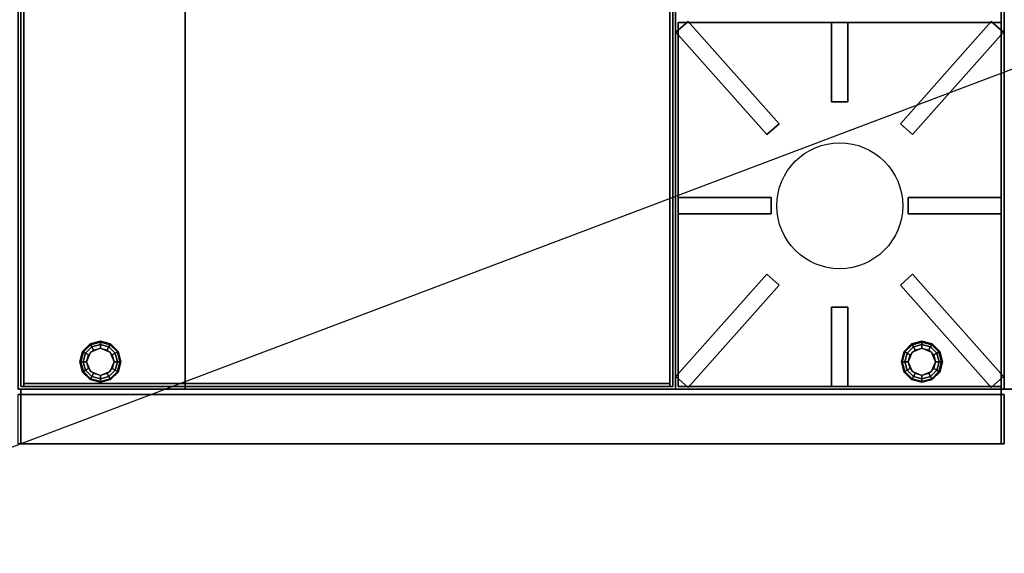
# Model space of a CAD drawing. Extents: x -100 to 100, y -38 to 38.
# Drawn here: x 11 to 47, y 0 to 20 of the extents above; entities that cross this region are included whole.
import ezdxf

# ---------------------------------------------------------------- set-up
doc = ezdxf.new("R2010")
doc.units = 0
doc.layers.get('DEFPOINTS').update_dxf_attribs({"linetype": 'CONTINUOUS'})
for name, color, linetype in [('3D', 254, 'CONTINUOUS'), ('3D-BRUSHED', 9, 'CONTINUOUS'), ('3D-CASTIRON', 251, 'CONTINUOUS'), ('3D-COLDROLL', 252, 'CONTINUOUS'), ('3D-FLAT', 7, 'CONTINUOUS'), ('3D-NON', 43, 'CONTINUOUS')]:
    doc.layers.add(name, color=color, linetype=linetype)

msp = doc.modelspace()

# ---------------------------------------------------------------- linework, layer by layer
at = {"layer": '3D'}
for points in [[(12.85, 7.375, 0.75), (12.879, 7.358, 0.625), (13.142, 7.621, 0.625), (13.125, 7.65, 0.75)], [(12.85, 7.375, 6), (12.85, 7.375, 0.75), (13.125, 7.65, 0.75), (13.125, 7.65, 6)], [(12.879, 7.358, 0.625), (12.959, 7.312, 0.533), (13.188, 7.541, 0.533), (13.142, 7.621, 0.625)], [(13.125, 7.65, 0.75), (13.142, 7.621, 0.625), (13.5, 7.717, 0.625), (13.5, 7.75, 0.75)], [(13.125, 7.65, 6), (13.125, 7.65, 0.75), (13.5, 7.75, 0.75), (13.5, 7.75, 6)], [(13.142, 7.621, 0.625), (13.188, 7.541, 0.533), (13.5, 7.625, 0.533), (13.5, 7.717, 0.625)], [(13.188, 7.541, 0.533), (13.25, 7.433, 0.5), (13.5, 7.5, 0.5), (13.5, 7.625, 0.533)], [(13.5, 7.75, 0.75), (13.5, 7.717, 0.625), (13.858, 7.621, 0.625), (13.875, 7.65, 0.75)], [(13.5, 7.75, 6), (13.5, 7.75, 0.75), (13.875, 7.65, 0.75), (13.875, 7.65, 6)], [(13.5, 7.717, 0.625), (13.5, 7.625, 0.533), (13.812, 7.541, 0.533), (13.858, 7.621, 0.625)], [(13.5, 7.625, 0.533), (13.5, 7.5, 0.5), (13.75, 7.433, 0.5), (13.812, 7.541, 0.533)], [(13.858, 7.621, 0.625), (13.812, 7.541, 0.533), (14.041, 7.312, 0.533), (14.121, 7.358, 0.625)], [(13.875, 7.65, 0.75), (13.858, 7.621, 0.625), (14.121, 7.358, 0.625), (14.15, 7.375, 0.75)], [(13.875, 7.65, 6), (13.875, 7.65, 0.75), (14.15, 7.375, 0.75), (14.15, 7.375, 6)], [(42.85, 7.375, 0.75), (42.879, 7.358, 0.625), (43.142, 7.621, 0.625), (43.125, 7.65, 0.75)], [(42.85, 7.375, 6), (42.85, 7.375, 0.75), (43.125, 7.65, 0.75), (43.125, 7.65, 6)], [(42.879, 7.358, 0.625), (42.959, 7.312, 0.533), (43.188, 7.541, 0.533), (43.142, 7.621, 0.625)], [(43.125, 7.65, 0.75), (43.142, 7.621, 0.625), (43.5, 7.717, 0.625), (43.5, 7.75, 0.75)], [(43.125, 7.65, 6), (43.125, 7.65, 0.75), (43.5, 7.75, 0.75), (43.5, 7.75, 6)], [(43.142, 7.621, 0.625), (43.188, 7.541, 0.533), (43.5, 7.625, 0.533), (43.5, 7.717, 0.625)], [(43.188, 7.541, 0.533), (43.25, 7.433, 0.5), (43.5, 7.5, 0.5), (43.5, 7.625, 0.533)], [(43.5, 7.75, 0.75), (43.5, 7.717, 0.625), (43.858, 7.621, 0.625), (43.875, 7.65, 0.75)], [(43.5, 7.75, 6), (43.5, 7.75, 0.75), (43.875, 7.65, 0.75), (43.875, 7.65, 6)], [(43.5, 7.717, 0.625), (43.5, 7.625, 0.533), (43.812, 7.541, 0.533), (43.858, 7.621, 0.625)], [(43.5, 7.625, 0.533), (43.5, 7.5, 0.5), (43.75, 7.433, 0.5), (43.812, 7.541, 0.533)], [(43.858, 7.621, 0.625), (43.812, 7.541, 0.533), (44.041, 7.312, 0.533), (44.121, 7.358, 0.625)], [(43.875, 7.65, 0.75), (43.858, 7.621, 0.625), (44.121, 7.358, 0.625), (44.15, 7.375, 0.75)], [(43.875, 7.65, 6), (43.875, 7.65, 0.75), (44.15, 7.375, 0.75), (44.15, 7.375, 6)], [(12.75, 7, 0.75), (12.783, 7, 0.625), (12.879, 7.358, 0.625), (12.85, 7.375, 0.75)], [(12.75, 7, 6), (12.75, 7, 0.75), (12.85, 7.375, 0.75), (12.85, 7.375, 6)], [(12.783, 7, 0.625), (12.875, 7, 0.533), (12.959, 7.312, 0.533), (12.879, 7.358, 0.625)], [(12.875, 7, 0.533), (13, 7, 0.5), (13.067, 7.25, 0.5), (12.959, 7.312, 0.533)], [(12.959, 7.312, 0.533), (13.067, 7.25, 0.5), (13.25, 7.433, 0.5), (13.188, 7.541, 0.533)], [(13.146, 7.354), (13.146, 7.354, 0.5), (13, 7, 0.5), (13, 7)], [(13.5, 7.5), (13.5, 7.5, 0.5), (13.146, 7.354, 0.5), (13.146, 7.354)], [(13.854, 7.354), (13.854, 7.354, 0.5), (13.5, 7.5, 0.5), (13.5, 7.5)], [(13.812, 7.541, 0.533), (13.75, 7.433, 0.5), (13.933, 7.25, 0.5), (14.041, 7.312, 0.533)], [(14, 7), (14, 7, 0.5), (13.854, 7.354, 0.5), (13.854, 7.354)], [(14.041, 7.312, 0.533), (13.933, 7.25, 0.5), (14, 7, 0.5), (14.125, 7, 0.533)], [(14.121, 7.358, 0.625), (14.041, 7.312, 0.533), (14.125, 7, 0.533), (14.217, 7, 0.625)], [(14.15, 7.375, 0.75), (14.121, 7.358, 0.625), (14.217, 7, 0.625), (14.25, 7, 0.75)], [(14.15, 7.375, 6), (14.15, 7.375, 0.75), (14.25, 7, 0.75), (14.25, 7, 6)], [(42.75, 7, 0.75), (42.783, 7, 0.625), (42.879, 7.358, 0.625), (42.85, 7.375, 0.75)], [(42.75, 7, 6), (42.75, 7, 0.75), (42.85, 7.375, 0.75), (42.85, 7.375, 6)], [(42.783, 7, 0.625), (42.875, 7, 0.533), (42.959, 7.312, 0.533), (42.879, 7.358, 0.625)], [(42.875, 7, 0.533), (43, 7, 0.5), (43.067, 7.25, 0.5), (42.959, 7.312, 0.533)], [(42.959, 7.312, 0.533), (43.067, 7.25, 0.5), (43.25, 7.433, 0.5), (43.188, 7.541, 0.533)], [(43.146, 7.354), (43.146, 7.354, 0.5), (43, 7, 0.5), (43, 7)], [(43.5, 7.5), (43.5, 7.5, 0.5), (43.146, 7.354, 0.5), (43.146, 7.354)], [(43.854, 7.354), (43.854, 7.354, 0.5), (43.5, 7.5, 0.5), (43.5, 7.5)], [(43.812, 7.541, 0.533), (43.75, 7.433, 0.5), (43.933, 7.25, 0.5), (44.041, 7.312, 0.533)], [(44, 7), (44, 7, 0.5), (43.854, 7.354, 0.5), (43.854, 7.354)], [(44.041, 7.312, 0.533), (43.933, 7.25, 0.5), (44, 7, 0.5), (44.125, 7, 0.533)], [(44.121, 7.358, 0.625), (44.041, 7.312, 0.533), (44.125, 7, 0.533), (44.217, 7, 0.625)], [(44.15, 7.375, 0.75), (44.121, 7.358, 0.625), (44.217, 7, 0.625), (44.25, 7, 0.75)], [(44.15, 7.375, 6), (44.15, 7.375, 0.75), (44.25, 7, 0.75), (44.25, 7, 6)], [(12.85, 6.625, 0.75), (12.879, 6.642, 0.625), (12.783, 7, 0.625), (12.75, 7, 0.75)], [(12.85, 6.625, 6), (12.85, 6.625, 0.75), (12.75, 7, 0.75), (12.75, 7, 6)], [(12.879, 6.642, 0.625), (12.959, 6.688, 0.533), (12.875, 7, 0.533), (12.783, 7, 0.625)], [(12.959, 6.688, 0.533), (13.067, 6.75, 0.5), (13, 7, 0.5), (12.875, 7, 0.533)], [(13, 7), (13, 7, 0.5), (13.146, 6.646, 0.5), (13.146, 6.646)], [(13.854, 6.646), (13.854, 6.646, 0.5), (14, 7, 0.5), (14, 7)], [(14.125, 7, 0.533), (14, 7, 0.5), (13.933, 6.75, 0.5), (14.041, 6.688, 0.533)], [(14.217, 7, 0.625), (14.125, 7, 0.533), (14.041, 6.688, 0.533), (14.121, 6.642, 0.625)], [(14.25, 7, 0.75), (14.217, 7, 0.625), (14.121, 6.642, 0.625), (14.15, 6.625, 0.75)], [(14.25, 7, 6), (14.25, 7, 0.75), (14.15, 6.625, 0.75), (14.15, 6.625, 6)], [(42.85, 6.625, 0.75), (42.879, 6.642, 0.625), (42.783, 7, 0.625), (42.75, 7, 0.75)], [(42.85, 6.625, 6), (42.85, 6.625, 0.75), (42.75, 7, 0.75), (42.75, 7, 6)], [(42.879, 6.642, 0.625), (42.959, 6.688, 0.533), (42.875, 7, 0.533), (42.783, 7, 0.625)], [(42.959, 6.688, 0.533), (43.067, 6.75, 0.5), (43, 7, 0.5), (42.875, 7, 0.533)], [(43, 7), (43, 7, 0.5), (43.146, 6.646, 0.5), (43.146, 6.646)], [(43.854, 6.646), (43.854, 6.646, 0.5), (44, 7, 0.5), (44, 7)], [(44.125, 7, 0.533), (44, 7, 0.5), (43.933, 6.75, 0.5), (44.041, 6.688, 0.533)], [(44.217, 7, 0.625), (44.125, 7, 0.533), (44.041, 6.688, 0.533), (44.121, 6.642, 0.625)], [(44.25, 7, 0.75), (44.217, 7, 0.625), (44.121, 6.642, 0.625), (44.15, 6.625, 0.75)], [(44.25, 7, 6), (44.25, 7, 0.75), (44.15, 6.625, 0.75), (44.15, 6.625, 6)], [(13.125, 6.35, 0.75), (13.142, 6.379, 0.625), (12.879, 6.642, 0.625), (12.85, 6.625, 0.75)], [(13.125, 6.35, 6), (13.125, 6.35, 0.75), (12.85, 6.625, 0.75), (12.85, 6.625, 6)], [(13.142, 6.379, 0.625), (13.188, 6.459, 0.533), (12.959, 6.688, 0.533), (12.879, 6.642, 0.625)], [(13.188, 6.459, 0.533), (13.25, 6.567, 0.5), (13.067, 6.75, 0.5), (12.959, 6.688, 0.533)], [(13.146, 6.646), (13.146, 6.646, 0.5), (13.5, 6.5, 0.5), (13.5, 6.5)], [(13.5, 6.375, 0.533), (13.5, 6.5, 0.5), (13.25, 6.567, 0.5), (13.188, 6.459, 0.533)], [(13.5, 6.5), (13.5, 6.5, 0.5), (13.854, 6.646, 0.5), (13.854, 6.646)], [(13.812, 6.459, 0.533), (13.75, 6.567, 0.5), (13.5, 6.5, 0.5), (13.5, 6.375, 0.533)], [(14.041, 6.688, 0.533), (13.933, 6.75, 0.5), (13.75, 6.567, 0.5), (13.812, 6.459, 0.533)], [(14.121, 6.642, 0.625), (14.041, 6.688, 0.533), (13.812, 6.459, 0.533), (13.858, 6.379, 0.625)], [(14.15, 6.625, 0.75), (14.121, 6.642, 0.625), (13.858, 6.379, 0.625), (13.875, 6.35, 0.75)], [(14.15, 6.625, 6), (14.15, 6.625, 0.75), (13.875, 6.35, 0.75), (13.875, 6.35, 6)], [(43.125, 6.35, 0.75), (43.142, 6.379, 0.625), (42.879, 6.642, 0.625), (42.85, 6.625, 0.75)], [(43.125, 6.35, 6), (43.125, 6.35, 0.75), (42.85, 6.625, 0.75), (42.85, 6.625, 6)], [(43.142, 6.379, 0.625), (43.188, 6.459, 0.533), (42.959, 6.688, 0.533), (42.879, 6.642, 0.625)], [(43.188, 6.459, 0.533), (43.25, 6.567, 0.5), (43.067, 6.75, 0.5), (42.959, 6.688, 0.533)], [(43.146, 6.646), (43.146, 6.646, 0.5), (43.5, 6.5, 0.5), (43.5, 6.5)], [(43.5, 6.375, 0.533), (43.5, 6.5, 0.5), (43.25, 6.567, 0.5), (43.188, 6.459, 0.533)], [(43.5, 6.5), (43.5, 6.5, 0.5), (43.854, 6.646, 0.5), (43.854, 6.646)], [(43.812, 6.459, 0.533), (43.75, 6.567, 0.5), (43.5, 6.5, 0.5), (43.5, 6.375, 0.533)], [(44.041, 6.688, 0.533), (43.933, 6.75, 0.5), (43.75, 6.567, 0.5), (43.812, 6.459, 0.533)], [(44.121, 6.642, 0.625), (44.041, 6.688, 0.533), (43.812, 6.459, 0.533), (43.858, 6.379, 0.625)], [(44.15, 6.625, 0.75), (44.121, 6.642, 0.625), (43.858, 6.379, 0.625), (43.875, 6.35, 0.75)], [(44.15, 6.625, 6), (44.15, 6.625, 0.75), (43.875, 6.35, 0.75), (43.875, 6.35, 6)], [(13.5, 6.25, 0.75), (13.5, 6.283, 0.625), (13.142, 6.379, 0.625), (13.125, 6.35, 0.75)], [(13.5, 6.25, 6), (13.5, 6.25, 0.75), (13.125, 6.35, 0.75), (13.125, 6.35, 6)], [(13.5, 6.283, 0.625), (13.5, 6.375, 0.533), (13.188, 6.459, 0.533), (13.142, 6.379, 0.625)], [(13.858, 6.379, 0.625), (13.812, 6.459, 0.533), (13.5, 6.375, 0.533), (13.5, 6.283, 0.625)], [(13.875, 6.35, 0.75), (13.858, 6.379, 0.625), (13.5, 6.283, 0.625), (13.5, 6.25, 0.75)], [(13.875, 6.35, 6), (13.875, 6.35, 0.75), (13.5, 6.25, 0.75), (13.5, 6.25, 6)], [(43.5, 6.25, 0.75), (43.5, 6.283, 0.625), (43.142, 6.379, 0.625), (43.125, 6.35, 0.75)], [(43.5, 6.25, 6), (43.5, 6.25, 0.75), (43.125, 6.35, 0.75), (43.125, 6.35, 6)], [(43.5, 6.283, 0.625), (43.5, 6.375, 0.533), (43.188, 6.459, 0.533), (43.142, 6.379, 0.625)], [(43.858, 6.379, 0.625), (43.812, 6.459, 0.533), (43.5, 6.375, 0.533), (43.5, 6.283, 0.625)], [(43.875, 6.35, 0.75), (43.858, 6.379, 0.625), (43.5, 6.283, 0.625), (43.5, 6.25, 0.75)], [(43.875, 6.35, 6), (43.875, 6.35, 0.75), (43.5, 6.25, 0.75), (43.5, 6.25, 6)]]:
    msp.add_3dface(points, dxfattribs=at)
at = {"layer": '3D-BRUSHED'}
for points in [[(10.5, 6, 36), (34.5, 6, 36), (34.5, 33, 36), (10.5, 33, 36)], [(10.6, 31, 40.2), (10.7, 31, 40.2), (10.7, 6.1, 40.2), (10.6, 6.1, 40.2)], [(34.3, 31, 40.2), (34.4, 31, 40.2), (34.4, 6.1, 40.2), (34.3, 6.1, 40.2)], [(10.7, 6.1, 36), (10.7, 6.2, 36), (10.7, 6.2, 40.2), (10.7, 6.1, 40.2)], [(10.7, 6.2, 36), (34.3, 6.2, 36), (34.3, 6.2, 40.2), (10.7, 6.2, 40.2)], [(10.7, 6.1, 40.2), (34.3, 6.1, 40.2), (34.3, 6.2, 40.2), (10.7, 6.2, 40.2)], [(10.7, 6.1, 36), (34.3, 6.1, 36), (34.3, 6.2, 36), (10.7, 6.2, 36)], [(34.3, 6.1, 36), (34.3, 6.2, 36), (34.3, 6.2, 40.2), (34.3, 6.1, 40.2)], [(10.6, 6.1, 40.2), (10.7, 6.1, 40.2), (10.7, 6.1, 36), (10.6, 6.1, 36)], [(10.7, 6.1, 36), (34.3, 6.1, 36), (34.3, 6.1, 40.2), (10.7, 6.1, 40.2)], [(34.3, 6.1, 40.2), (34.4, 6.1, 40.2), (34.4, 6.1, 36), (34.3, 6.1, 36)]]:
    msp.add_3dface(points, dxfattribs=at)
at = {"layer": '3D-BRUSHED', "invisible_edges": 4}
for points in [[(10.6, 6.1, 40.2), (10.6, 6.1, 36), (10.6, 31, 36), (10.6, 31, 40.2)], [(10.7, 6.1, 40.2), (10.7, 6.1, 36), (10.7, 31, 36), (10.7, 31, 40.2)], [(34.3, 6.1, 40.2), (34.3, 6.1, 36), (34.3, 31, 36), (34.3, 31, 40.2)], [(34.4, 6.1, 40.2), (34.4, 6.1, 36), (34.4, 31, 36), (34.4, 31, 40.2)]]:
    msp.add_3dface(points, dxfattribs=at)
at = {"layer": '3D-CASTIRON'}
msp.add_circle((40.5, 12.7, 36.5), 2.3, dxfattribs=at)
for points in [[(34.519, 19.039, 36.51), (34.968, 19.438, 36.51), (34.968, 19.438, 37.01), (34.519, 19.039, 37.01)], [(34.519, 19.039, 37.01), (34.968, 19.438, 37.01), (38.286, 15.697, 37.01), (37.837, 15.299, 37.01)], [(34.519, 19.039, 36.51), (34.968, 19.438, 36.51), (38.286, 15.697, 36.51), (37.837, 15.299, 36.51)], [(34.968, 19.438, 36.51), (38.286, 15.697, 36.51), (38.286, 15.697, 37.01), (34.968, 19.438, 37.01)], [(46.032, 19.438, 36.51), (42.714, 15.697, 36.51), (42.714, 15.697, 37.01), (46.032, 19.438, 37.01)], [(46.481, 19.039, 37.01), (46.032, 19.438, 37.01), (42.714, 15.697, 37.01), (43.163, 15.299, 37.01)], [(46.481, 19.039, 36.51), (46.032, 19.438, 36.51), (42.714, 15.697, 36.51), (43.163, 15.299, 36.51)], [(46.481, 19.039, 36.51), (46.032, 19.438, 36.51), (46.032, 19.438, 37.01), (46.481, 19.039, 37.01)], [(34.6, 6.1, 36), (34.6, 19.4, 36), (34.6, 19.4, 36.5), (34.6, 6.1, 36.5)], [(34.6, 19.4, 36), (46.4, 19.4, 36), (46.4, 19.4, 36.5), (34.6, 19.4, 36.5)], [(34.6, 6.1, 36.5), (46.4, 6.1, 36.5), (46.4, 19.4, 36.5), (34.6, 19.4, 36.5)], [(34.6, 6.1, 36), (46.4, 6.1, 36), (46.4, 19.4, 36), (34.6, 19.4, 36)], [(40.2, 19.4, 36.5), (40.2, 16.5, 36.5), (40.2, 16.5, 37), (40.2, 19.4, 37)], [(40.8, 19.4, 36.5), (40.2, 19.4, 36.5), (40.2, 19.4, 37), (40.8, 19.4, 37)], [(40.8, 19.4, 37), (40.2, 19.4, 37), (40.2, 16.5, 37), (40.8, 16.5, 37)], [(40.8, 19.4, 36.5), (40.2, 19.4, 36.5), (40.2, 16.5, 36.5), (40.8, 16.5, 36.5)], [(40.8, 19.4, 36.5), (40.8, 16.5, 36.5), (40.8, 16.5, 37), (40.8, 19.4, 37)], [(46.4, 6.1, 36), (46.4, 19.4, 36), (46.4, 19.4, 36.5), (46.4, 6.1, 36.5)], [(34.519, 19.039, 36.51), (37.837, 15.299, 36.51), (37.837, 15.299, 37.01), (34.519, 19.039, 37.01)], [(46.481, 19.039, 36.51), (43.163, 15.299, 36.51), (43.163, 15.299, 37.01), (46.481, 19.039, 37.01)], [(40.8, 16.5, 36.5), (40.2, 16.5, 36.5), (40.2, 16.5, 37), (40.8, 16.5, 37)], [(37.837, 15.299, 36.51), (38.286, 15.697, 36.51), (38.286, 15.697, 37.01), (37.837, 15.299, 37.01)], [(43.163, 15.299, 36.51), (42.714, 15.697, 36.51), (42.714, 15.697, 37.01), (43.163, 15.299, 37.01)], [(34.6, 12.4, 36.5), (34.6, 13, 36.5), (34.6, 13, 37), (34.6, 12.4, 37)], [(34.6, 13, 36.5), (38, 13, 36.5), (38, 13, 37), (34.6, 13, 37)], [(34.6, 12.4, 37), (38, 12.4, 37), (38, 13, 37), (34.6, 13, 37)], [(34.6, 12.4, 36.5), (38, 12.4, 36.5), (38, 13, 36.5), (34.6, 13, 36.5)], [(38, 12.4, 36.5), (38, 13, 36.5), (38, 13, 37), (38, 12.4, 37)], [(43, 13, 36.5), (43, 12.4, 36.5), (43, 12.4, 37), (43, 13, 37)], [(46.4, 13, 36.5), (43, 13, 36.5), (43, 13, 37), (46.4, 13, 37)], [(46.4, 13, 37), (43, 13, 37), (43, 12.4, 37), (46.4, 12.4, 37)], [(46.4, 13, 36.5), (43, 13, 36.5), (43, 12.4, 36.5), (46.4, 12.4, 36.5)], [(46.4, 13, 36.5), (46.4, 12.4, 36.5), (46.4, 12.4, 37), (46.4, 13, 37)], [(34.6, 12.4, 36.5), (38, 12.4, 36.5), (38, 12.4, 37), (34.6, 12.4, 37)], [(46.4, 12.4, 36.5), (43, 12.4, 36.5), (43, 12.4, 37), (46.4, 12.4, 37)], [(34.519, 6.461, 36.51), (37.837, 10.201, 36.51), (37.837, 10.201, 37.01), (34.519, 6.461, 37.01)], [(34.519, 6.461, 37.01), (34.968, 6.062, 37.01), (38.286, 9.803, 37.01), (37.837, 10.201, 37.01)], [(34.519, 6.461, 36.51), (34.968, 6.062, 36.51), (38.286, 9.803, 36.51), (37.837, 10.201, 36.51)], [(37.837, 10.201, 36.51), (38.286, 9.803, 36.51), (38.286, 9.803, 37.01), (37.837, 10.201, 37.01)], [(43.163, 10.201, 36.51), (42.714, 9.803, 36.51), (42.714, 9.803, 37.01), (43.163, 10.201, 37.01)], [(46.481, 6.461, 37.01), (46.032, 6.062, 37.01), (42.714, 9.803, 37.01), (43.163, 10.201, 37.01)], [(46.481, 6.461, 36.51), (46.032, 6.062, 36.51), (42.714, 9.803, 36.51), (43.163, 10.201, 36.51)], [(46.481, 6.461, 36.51), (43.163, 10.201, 36.51), (43.163, 10.201, 37.01), (46.481, 6.461, 37.01)], [(34.968, 6.062, 36.51), (38.286, 9.803, 36.51), (38.286, 9.803, 37.01), (34.968, 6.062, 37.01)], [(46.032, 6.062, 36.51), (42.714, 9.803, 36.51), (42.714, 9.803, 37.01), (46.032, 6.062, 37.01)], [(40.2, 6.1, 36.5), (40.2, 9, 36.5), (40.2, 9, 37), (40.2, 6.1, 37)], [(40.2, 9, 36.5), (40.8, 9, 36.5), (40.8, 9, 37), (40.2, 9, 37)], [(40.2, 6.1, 37), (40.8, 6.1, 37), (40.8, 9, 37), (40.2, 9, 37)], [(40.2, 6.1, 36.5), (40.8, 6.1, 36.5), (40.8, 9, 36.5), (40.2, 9, 36.5)], [(40.8, 6.1, 36.5), (40.8, 9, 36.5), (40.8, 9, 37), (40.8, 6.1, 37)], [(34.519, 6.461, 36.51), (34.968, 6.062, 36.51), (34.968, 6.062, 37.01), (34.519, 6.461, 37.01)], [(46.481, 6.461, 36.51), (46.032, 6.062, 36.51), (46.032, 6.062, 37.01), (46.481, 6.461, 37.01)], [(34.6, 6.1, 36), (46.4, 6.1, 36), (46.4, 6.1, 36.5), (34.6, 6.1, 36.5)], [(40.2, 6.1, 36.5), (40.8, 6.1, 36.5), (40.8, 6.1, 37), (40.2, 6.1, 37)]]:
    msp.add_3dface(points, dxfattribs=at)
at = {"layer": '3D-COLDROLL'}
for points in [[(10.7, 6.2, 36), (10.7, 32.9, 36), (10.7, 32.9, 37), (10.7, 6.2, 37)], [(10.7, 6.2, 37), (34.3, 6.2, 37), (34.3, 32.9, 37), (10.7, 32.9, 37)], [(10.7, 6.2, 36), (34.3, 6.2, 36), (34.3, 32.9, 36), (10.7, 32.9, 36)], [(34.3, 6.2, 36), (34.3, 32.9, 36), (34.3, 32.9, 37), (34.3, 6.2, 37)], [(10.7, 6.2, 36), (34.3, 6.2, 36), (34.3, 6.2, 37), (10.7, 6.2, 37)]]:
    msp.add_3dface(points, dxfattribs=at)
at = {"layer": '3D-FLAT'}
for points in [[(10.5, 32.8, 36), (46.5, 32.8, 36), (46.5, 6, 36), (10.5, 6, 36)], [(10.5, 32.8, 6), (46.5, 32.8, 6), (46.5, 6, 6), (10.5, 6, 6)], [(16.6, 32.9, 30), (46.4, 32.9, 30), (46.4, 6, 30), (16.6, 6, 30)], [(16.6, 32.9, 6), (46.4, 32.9, 6), (46.4, 6, 6), (16.6, 6, 6)], [(34.5, 6, 36), (46.5, 6, 36), (46.5, 33, 36), (34.5, 33, 36)], [(46.5, 32.8, 36), (64.5, 32.8, 36), (64.5, 6, 36), (46.5, 6, 36)], [(46.5, 32.8, 6), (64.5, 32.8, 6), (64.5, 6, 6), (46.5, 6, 6)], [(10.5, 5.8, 36), (46.5, 5.8, 36), (46.5, 4, 36), (10.5, 4, 36)], [(10.5, 5.8, 12), (46.5, 5.8, 12), (46.5, 4, 12), (10.5, 4, 12)]]:
    msp.add_3dface(points, dxfattribs=at)
at = {"layer": '3D-NON'}
for points in [[(16.6, 32.9, 6), (16.6, 6, 6), (16.6, 6, 30), (16.6, 32.9, 30)], [(46.4, 32.9, 6), (46.4, 6, 6), (46.4, 6, 30), (46.4, 32.9, 30)], [(46.5, 32.8, 6), (46.5, 6, 6), (46.5, 6, 36), (46.5, 32.8, 36)], [(46.5, 32.8, 6), (46.5, 6, 6), (46.5, 6, 36), (46.5, 32.8, 36)], [(10.5, 6, 6), (46.5, 6, 6), (46.5, 6, 36), (10.5, 6, 36)], [(10.5, 5.8, 12), (46.5, 5.8, 12), (46.5, 5.8, 36), (10.5, 5.8, 36)], [(10.6, 6, 36), (10.6, 6, 40), (10.6, 4, 40), (10.6, 4, 36)], [(46.4, 6, 36), (46.4, 6, 40), (10.6, 6, 40), (10.6, 6, 36)], [(16.6, 6, 6), (46.4, 6, 6), (46.4, 6, 30), (16.6, 6, 30)], [(46.4, 4, 36), (46.4, 4, 40), (46.4, 6, 40), (46.4, 6, 36)], [(46.5, 6, 6), (64.5, 6, 6), (64.5, 6, 36), (46.5, 6, 36)], [(46.5, 5.8, 12), (46.5, 4, 12), (46.5, 4, 36), (46.5, 5.8, 36)], [(10.5, 4, 12), (46.5, 4, 12), (46.5, 4, 36), (10.5, 4, 36)], [(10.6, 4, 36), (10.6, 4, 40), (46.4, 4, 40), (46.4, 4, 36)]]:
    msp.add_3dface(points, dxfattribs=at)
at = {"layer": 'DEFPOINTS', "color": 6}
msp.add_line((-100.5, -38), (100.5, 38), dxfattribs=at)

doc.saveas('drawing.dxf')
